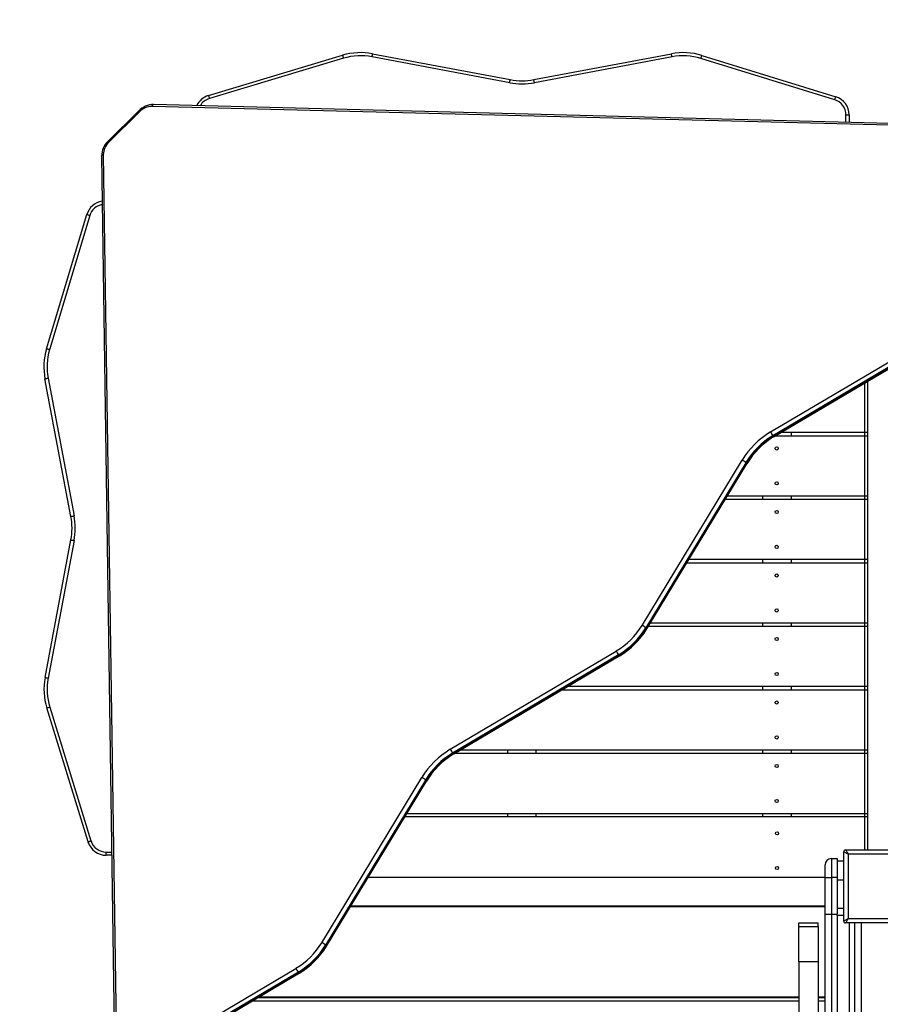
# Model space of a CAD drawing. Units: millimetres. Extents: x 14630 to 24385, y 10930 to 19313.
# Drawn here: x 15952 to 17307, y 14674 to 16224 of the extents above; entities that cross this region are included whole.
import ezdxf
from ezdxf.lldxf.tags import DXFTag

# ---------------------------------------------------------------- set-up
doc = ezdxf.new("R2010")
doc.units = ezdxf.units.MM
doc.layers.add('Default', color=7, linetype='Continuous')
tags = doc.linetypes.add('HIDDEN2', pattern=[4.7625, 3.175, -1.5875]).pattern_tags.tags
tags[6:7] = [DXFTag(74, 4), DXFTag(75, 0), DXFTag(340, '0'), DXFTag(46, 0.0), DXFTag(50, 0.0), DXFTag(44, 0.0), DXFTag(45, 0.0)]
tags[4:5] = [DXFTag(74, 4), DXFTag(75, 0), DXFTag(340, '0'), DXFTag(46, 0.0), DXFTag(50, 0.0), DXFTag(44, 0.0), DXFTag(45, 0.0)]

# ---------------------------------------------------------------- blocks, each defined once
blk = doc.blocks.new('SE5')
at = {"layer": 'Default', "color": 7, "linetype": 'HIDDEN2'}
blk.add_arc((16129.6, 16032.8), 1500, 90, 180, dxfattribs=at)
blk = doc.blocks.new('SE4')
at = {"layer": 'Default'}
blk.add_blockref('SE5', (0, 0), dxfattribs=at)
blk = doc.blocks.new('SE7')
at = {"layer": 'Default', "color": 7, "linetype": 'Continuous'}
for p, q in [((16249, 16105), (16460.2, 16168.3)), ((16460.2, 16168.3), (16460.2, 16168.2)), ((16460.2, 16168.2), (16460.3, 16167.9)), ((16506.9, 16167.8), (16507.1, 16168.6)), ((16507.1, 16168.6), (16507.2, 16169.4)), ((16507.2, 16169.4), (16507.3, 16170)), ((16507.3, 16170), (16507.4, 16170.4)), ((16507.4, 16170.4), (16507.5, 16170.7)), ((16507.5, 16170.8), (16724.1, 16130)), ((16507.5, 16170.7), (16507.5, 16170.8)), ((16761.2, 16130), (16977.8, 16170.7)), ((16977.8, 16170.6), (16977.8, 16170.7)), ((16977.9, 16170.4), (16977.8, 16170.6)), ((16978, 16169.9), (16977.9, 16170.4)), ((16978.1, 16169.3), (16978, 16169.9)), ((16978.2, 16168.6), (16978.1, 16169.3)), ((16978.4, 16167.7), (16978.2, 16168.6)), ((16461.6, 16163.5), (16250.5, 16100.2)), ((16460.3, 16167.9), (16460.5, 16167.5)), ((16460.5, 16167.5), (16460.6, 16166.9)), ((16460.6, 16166.9), (16460.8, 16166.2)), ((16460.8, 16166.2), (16461.1, 16165.4)), ((16461.1, 16165.4), (16461.4, 16164.5)), ((16461.4, 16164.5), (16461.6, 16163.5)), ((16506.5, 16165.9), (16506.7, 16166.8)), ((16723.2, 16125), (16506.5, 16165.9)), ((16506.7, 16166.8), (16506.9, 16167.8)), ((16978.8, 16165.8), (16762.1, 16125)), ((16978.6, 16166.8), (16978.4, 16167.7)), ((16978.8, 16165.8), (16978.6, 16166.8)), ((17024.3, 16163.2), (17024.6, 16164.2)), ((17235, 16098.3), (17024.3, 16163.2)), ((17024.6, 16164.2), (17024.9, 16165.1)), ((17024.9, 16165.1), (17025.1, 16165.9)), ((17025.1, 16165.9), (17025.4, 16166.6)), ((17025.4, 16166.6), (17025.5, 16167.2)), ((17025.5, 16167.2), (17025.7, 16167.7)), ((17025.7, 16167.7), (17025.8, 16167.9)), ((17025.8, 16168), (17236.5, 16103.1)), ((17025.8, 16167.9), (17025.8, 16168)), ((16723.2, 16125), (16723.4, 16126)), ((16723.4, 16126), (16723.6, 16126.9)), ((16723.6, 16126.9), (16723.7, 16127.8)), ((16723.7, 16127.8), (16723.9, 16128.5)), ((16723.9, 16128.5), (16724, 16129.1)), ((16724, 16129.1), (16724.1, 16129.6)), ((16724.1, 16129.9), (16724.1, 16130)), ((16724.1, 16129.6), (16724.1, 16129.9)), ((16761.2, 16129.9), (16761.2, 16130)), ((16761.2, 16129.6), (16761.2, 16129.9)), ((16761.3, 16129.1), (16761.2, 16129.6)), ((16761.4, 16128.5), (16761.3, 16129.1)), ((16761.6, 16127.8), (16761.4, 16128.5)), ((16761.7, 16126.9), (16761.6, 16127.8)), ((16761.9, 16126), (16761.7, 16126.9)), ((16762.1, 16125), (16761.9, 16126)), ((16161.7, 16090.5), (16162.2, 16090.7)), ((16162.2, 16090.7), (16162.6, 16090.7)), ((17576.8, 16054.6), (16162.6, 16090.7)), ((16249, 16105), (16249.1, 16104.9)), ((16249.1, 16104.9), (16249.1, 16104.6)), ((16249.1, 16104.6), (16249.3, 16104.2)), ((16249.3, 16104.2), (16249.4, 16103.6)), ((16249.4, 16103.6), (16249.7, 16102.8)), ((16249.7, 16102.8), (16249.9, 16102)), ((16249.9, 16102), (16250.2, 16101.1)), ((16250.2, 16101.1), (16250.5, 16100.2)), ((17235, 16098.3), (17235.3, 16099.2)), ((17235.3, 16099.2), (17235.6, 16100.1)), ((17235.6, 16100.1), (17235.8, 16101)), ((17235.8, 16101), (17236.1, 16101.7)), ((17236.1, 16101.7), (17236.2, 16102.3)), ((17236.2, 16102.3), (17236.4, 16102.7)), ((17236.4, 16102.7), (17236.5, 16103)), ((17236.5, 16103), (17236.5, 16103.1)), ((16139.3, 16080.9), (16090.8, 16032.8)), ((16140.7, 16079.5), (16092.2, 16031.4)), ((16160.3, 16087.9), (16160.5, 16088.7)), ((17574.6, 16051.7), (16160.3, 16087.9)), ((16160.5, 16088.7), (16160.9, 16089.5)), ((16160.9, 16089.5), (16161.3, 16090)), ((16161.3, 16090), (16161.7, 16090.5)), ((17252.6, 16062.9), (17252.6, 16074.4)), ((17252.6, 16074.4), (17257.6, 16074.4)), ((17257.6, 16074.4), (17257.6, 16062.7)), ((16080.7, 16010), (16081, 16010.4)), ((16080.7, 16009.6), (16080.7, 16010)), ((16080.7, 16009.6), (16101.5, 14592.7)), ((16081, 16010.4), (16081.4, 16010.9)), ((16081.4, 16010.9), (16082, 16011.3)), ((16082, 16011.3), (16082.7, 16011.6)), ((16082.7, 16011.6), (16083.5, 16011.8)), ((16083.5, 16011.8), (16104.3, 14594.9)), ((15994.1, 15706.2), (16057.5, 15917.4)), ((16062.3, 15916), (15998.9, 15704.8)), ((16057.6, 15917.4), (16057.5, 15917.4)), ((16057.8, 15917.3), (16057.6, 15917.4)), ((16058.3, 15917.2), (16057.8, 15917.3)), ((16058.9, 15917), (16058.3, 15917.2)), ((16059.6, 15916.8), (16058.9, 15917)), ((16060.4, 15916.5), (16059.6, 15916.8)), ((16061.3, 15916.3), (16060.4, 15916.5)), ((16062.3, 15916), (16061.3, 15916.3)), ((17133.9, 15575.2), (17395.2, 15730)), ((17398.9, 15724.1), (17137.7, 15569.3)), ((17138.5, 15568.5), (17399.8, 15723.3)), ((17139.5, 15567.9), (17400.8, 15722.7)), ((15994.2, 15706.2), (15994.1, 15706.2)), ((15994.5, 15706.1), (15994.2, 15706.2)), ((15994.9, 15706), (15994.5, 15706.1)), ((15995.5, 15705.8), (15994.9, 15706)), ((15996.3, 15705.6), (15995.5, 15705.8)), ((15997.1, 15705.3), (15996.3, 15705.6)), ((15998, 15705.1), (15997.1, 15705.3)), ((15998.9, 15704.8), (15998, 15705.1)), ((16032.5, 15442.3), (15991.6, 15659)), ((15991.6, 15659), (15991.7, 15659)), ((15991.7, 15659), (15992, 15659)), ((15992, 15659), (15992.5, 15659.1)), ((15992.5, 15659.1), (15993.1, 15659.2)), ((15993.1, 15659.2), (15993.8, 15659.4)), ((15993.8, 15659.4), (15994.7, 15659.5)), ((15994.7, 15659.5), (15995.6, 15659.7)), ((15995.6, 15659.7), (15996.6, 15659.9)), ((15996.6, 15659.9), (16037.4, 15443.2)), ((17281.6, 15652.1), (17281.6, 14917.3)), ((17286.6, 15655.1), (17286.6, 14917.3)), ((17286.6, 15655.1), (17286.6, 15574.3)), ((17137.7, 15569.3), (17138.5, 15568.5)), ((17138.5, 15568.5), (17138.9, 15568.1)), ((17138.9, 15568.1), (17139.2, 15567.9)), ((17139.2, 15567.9), (17139.5, 15567.9)), ((17139.5, 15567.9), (17139.5, 15567.9)), ((17141.8, 15569.3), (17286.6, 15569.3)), ((17286.6, 15574.3), (17150.2, 15574.3)), ((17166.6, 15569.3), (17166.6, 15574.3)), ((17286.6, 15569.3), (17286.6, 15474.3)), ((16931.6, 15270.7), (17089, 15530.7)), ((17094.9, 15526.9), (16937.5, 15266.9)), ((16938.4, 15266.1), (17095.7, 15526.1)), ((16938.9, 15265.1), (17096.3, 15525.1)), ((17095.7, 15526.1), (17094.9, 15526.9)), ((17095.7, 15526.1), (17096.1, 15525.7)), ((17096.1, 15525.7), (17096.3, 15525.4)), ((17096.3, 15525.4), (17096.3, 15525.1)), ((17096.3, 15525.1), (17096.3, 15525.1)), ((17286.6, 15474.3), (17065.5, 15474.3)), ((17121.6, 15469.3), (17121.6, 15474.3)), ((17166.6, 15469.3), (17166.6, 15474.3)), ((17062.5, 15469.3), (17286.6, 15469.3)), ((17286.6, 15469.3), (17286.6, 15374.3)), ((16032.5, 15442.3), (16032.6, 15442.3)), ((16032.6, 15442.3), (16032.9, 15442.4)), ((16032.9, 15442.4), (16033.3, 15442.5)), ((16033.3, 15442.5), (16033.9, 15442.6)), ((16033.9, 15442.6), (16034.7, 15442.7)), ((16034.7, 15442.7), (16035.5, 15442.9)), ((16035.5, 15442.9), (16036.4, 15443.1)), ((16036.4, 15443.1), (16037.4, 15443.2)), ((15991.7, 15188.6), (16032.5, 15405.3)), ((16037.4, 15404.4), (15996.6, 15187.7)), ((16032.5, 15405.3), (16032.6, 15405.3)), ((16032.6, 15405.3), (16032.9, 15405.2)), ((16032.9, 15405.2), (16033.3, 15405.1)), ((16033.3, 15405.1), (16033.9, 15405)), ((16033.9, 15405), (16034.7, 15404.9)), ((16034.7, 15404.9), (16035.5, 15404.7)), ((16035.5, 15404.7), (16036.4, 15404.5)), ((16036.4, 15404.5), (16037.4, 15404.4)), ((17002, 15369.3), (17286.6, 15369.3)), ((17286.6, 15374.3), (17005, 15374.3)), ((17121.6, 15369.3), (17121.6, 15374.3)), ((17166.6, 15369.3), (17166.6, 15374.3)), ((17286.6, 15369.3), (17286.6, 15274.3)), ((16941.5, 15269.3), (17286.6, 15269.3)), ((17286.6, 15274.3), (16944.5, 15274.3)), ((17121.6, 15269.3), (17121.6, 15274.3)), ((17166.6, 15269.3), (17166.6, 15274.3)), ((17286.6, 15269.3), (17286.6, 15174.3)), ((16937.5, 15266.9), (16938.4, 15266.1)), ((16938.7, 15265.7), (16938.4, 15266.1)), ((16938.9, 15265.4), (16938.7, 15265.7)), ((16938.9, 15265.1), (16938.9, 15265.4)), ((16938.9, 15265.1), (16938.9, 15265.1)), ((16629.7, 15075.6), (16891, 15230.4)), ((16894.7, 15224.5), (16633.4, 15069.7)), ((16634.3, 15068.8), (16895.6, 15223.6)), ((16635.3, 15068.3), (16896.5, 15223.1)), ((16895.6, 15223.6), (16894.7, 15224.5)), ((16896, 15223.3), (16895.6, 15223.6)), ((16896.3, 15223.1), (16896, 15223.3)), ((16896.5, 15223.1), (16896.3, 15223.1)), ((16896.5, 15223.1), (16896.5, 15223.1)), ((15991.7, 15188.6), (15991.8, 15188.6)), ((15991.8, 15188.6), (15992.1, 15188.5)), ((15992.1, 15188.5), (15992.5, 15188.5)), ((15992.5, 15188.5), (15993.1, 15188.3)), ((15993.1, 15188.3), (15993.9, 15188.2)), ((15993.9, 15188.2), (15994.7, 15188)), ((15994.7, 15188), (15995.7, 15187.9)), ((15995.7, 15187.9), (15996.6, 15187.7)), ((16805.7, 15169.3), (17286.6, 15169.3)), ((17286.6, 15174.3), (16814.2, 15174.3)), ((17121.6, 15169.3), (17121.6, 15174.3)), ((17166.6, 15169.3), (17166.6, 15174.3)), ((17286.6, 15169.3), (17286.6, 15074.3)), ((16059.4, 14930), (15994.4, 15140.7)), ((15994.4, 15140.7), (15994.5, 15140.7)), ((15994.5, 15140.7), (15994.8, 15140.8)), ((15994.8, 15140.8), (15995.2, 15140.9)), ((15995.2, 15140.9), (15995.8, 15141.1)), ((15995.8, 15141.1), (15996.5, 15141.3)), ((15996.5, 15141.3), (15997.4, 15141.6)), ((15997.4, 15141.6), (15998.3, 15141.8)), ((15998.3, 15141.8), (15999.2, 15142.1)), ((15999.2, 15142.1), (16064.1, 14931.4)), ((16633.4, 15069.7), (16634.3, 15068.8)), ((16634.7, 15068.5), (16634.3, 15068.8)), ((16635, 15068.3), (16634.7, 15068.5)), ((16635.2, 15068.3), (16635, 15068.3)), ((16635.3, 15068.3), (16635.2, 15068.3)), ((16636.9, 15069.3), (17286.6, 15069.3)), ((17286.6, 15074.3), (16645.4, 15074.3)), ((16720.1, 15069.3), (16720.1, 15074.3)), ((16765.1, 15069.3), (16765.1, 15074.3)), ((17121.6, 15069.3), (17121.6, 15074.3)), ((17166.6, 15069.3), (17166.6, 15074.3)), ((17286.6, 15069.3), (17286.6, 14974.3)), ((16427.4, 14771.1), (16584.8, 15031.1)), ((16590.6, 15027.3), (16433.3, 14767.3)), ((16434.1, 14766.4), (16591.5, 15026.4)), ((16434.7, 14765.5), (16592.1, 15025.5)), ((16591.5, 15026.4), (16590.6, 15027.3)), ((16591.9, 15026.1), (16591.5, 15026.4)), ((16592, 15025.7), (16591.9, 15026.1)), ((16592.1, 15025.5), (16592, 15025.7)), ((16592.1, 15025.5), (16592.1, 15025.5)), ((17286.6, 14969.3), (16558, 14969.3)), ((17286.6, 14974.3), (16561.1, 14974.3)), ((16720.1, 14969.3), (16720.1, 14974.3)), ((16765.1, 14969.3), (16765.1, 14974.3)), ((17121.6, 14969.3), (17121.6, 14974.3)), ((17166.6, 14969.3), (17166.6, 14974.3)), ((17286.6, 14969.3), (17286.6, 14917.3)), ((16059.4, 14930), (16059.7, 14930.1)), ((16059.4, 14930), (16059.4, 14930)), ((16059.7, 14930.1), (16060.2, 14930.2)), ((16060.2, 14930.2), (16060.8, 14930.4)), ((16060.8, 14930.4), (16061.5, 14930.6)), ((16061.5, 14930.6), (16062.3, 14930.9)), ((16062.3, 14930.9), (16063.2, 14931.1)), ((16063.2, 14931.1), (16064.1, 14931.4)), ((16088, 14913.8), (16096.8, 14913.8)), ((16088, 14908.8), (16088, 14913.8)), ((17249.1, 14805.3), (17249.1, 14914.3)), ((17249.3, 14914.2), (17249.1, 14914.3)), ((17249.7, 14914), (17249.3, 14914.2)), ((17250.3, 14913.6), (17249.7, 14914)), ((17251.2, 14913.1), (17250.3, 14913.6)), ((17252.3, 14912.5), (17251.2, 14913.1)), ((17252.1, 14917.3), (17361.1, 14917.3)), ((17252.1, 14917.3), (17252.2, 14917.2)), ((17252.2, 14917.2), (17252.5, 14916.8)), ((17253.5, 14911.8), (17252.3, 14912.5)), ((17252.5, 14916.8), (17252.8, 14916.1)), ((17252.8, 14916.1), (17253.3, 14915.2)), ((17253.3, 14915.2), (17253.9, 14914.2)), ((17253.9, 14914.2), (17254.6, 14913)), ((17254.6, 14913), (17255.4, 14911.7)), ((16096.8, 14908.8), (16088, 14908.8)), ((17229.6, 14903.6), (17238.6, 14903.6)), ((17229.6, 14903.6), (17229.6, 14873.6)), ((17238.6, 14903.6), (17238.6, 14873.6)), ((17238.6, 14899.8), (17249.1, 14899.8)), ((17254.8, 14911.1), (17253.5, 14911.8)), ((17256.1, 14910.3), (17254.8, 14911.1)), ((17255.4, 14911.7), (17256.1, 14910.3)), ((17256.1, 14910.3), (17256.1, 14809.3)), ((17357.1, 14910.3), (17256.1, 14910.3)), ((17219.6, 14873.6), (17219.6, 14893.6)), ((17219.6, 14873.8), (16500.2, 14873.8)), ((17219.6, 14815.1), (17219.6, 14873.6)), ((17219.6, 14873.6), (17229.6, 14873.6)), ((17229.6, 14873.6), (17229.6, 14815.8)), ((17238.6, 14873.6), (17229.6, 14873.6)), ((17238.6, 14873.6), (17238.6, 14816.7)), ((17249.1, 14869.8), (17238.6, 14869.8)), ((17219.6, 14827.8), (16472.4, 14827.8)), ((17219.6, 14828.8), (16473, 14828.8)), ((17238.6, 14825.5), (17249.1, 14825.5)), ((17219.6, 14448.7), (17219.6, 14815.1)), ((17238.6, 14815.8), (17229.6, 14815.8)), ((17229.6, 14815.8), (17229.6, 14450.1)), ((17238.6, 14814.2), (17238.6, 14816.7)), ((17249.1, 14814.2), (17238.6, 14814.2)), ((17238.6, 14814.2), (17238.6, 14456.1)), ((17249.1, 14805.3), (17249.3, 14805.4)), ((17249.3, 14805.4), (17249.7, 14805.6)), ((17249.7, 14805.6), (17250.3, 14806)), ((17250.3, 14806), (17251.2, 14806.5)), ((17251.2, 14806.5), (17252.3, 14807.1)), ((17252.3, 14807.1), (17253.5, 14807.8)), ((17253.3, 14804.3), (17252.8, 14803.5)), ((17253.9, 14805.4), (17253.3, 14804.3)), ((17253.5, 14807.8), (17254.8, 14808.5)), ((17254.6, 14806.6), (17253.9, 14805.4)), ((17255.4, 14807.9), (17254.6, 14806.6)), ((17254.8, 14808.5), (17256.1, 14809.3)), ((17256.1, 14809.3), (17255.4, 14807.9)), ((17256.1, 14809.3), (17357.1, 14809.3)), ((17178.6, 14796.5), (17178.6, 14802.2)), ((17178.6, 14802.2), (17208.6, 14802.2)), ((17178.6, 14741.2), (17178.6, 14796.5)), ((17178.6, 14796.5), (17208.6, 14796.5)), ((17208.6, 14796.5), (17208.6, 14802.2)), ((17208.6, 14796.5), (17208.6, 14741.2)), ((17252.2, 14802.4), (17252.1, 14802.3)), ((17361.1, 14802.3), (17252.1, 14802.3)), ((17252.5, 14802.8), (17252.2, 14802.4)), ((17252.8, 14803.5), (17252.5, 14802.8)), ((17257.6, 14802.3), (17257.6, 14456.1)), ((17266.6, 14450.1), (17266.6, 14802.3)), ((17276.6, 14802.3), (17276.6, 14448.7)), ((16433.3, 14767.3), (16434.1, 14766.4)), ((16434.5, 14766), (16434.1, 14766.4)), ((16434.7, 14765.7), (16434.5, 14766)), ((16434.7, 14765.5), (16434.7, 14765.7)), ((16434.7, 14765.5), (16434.7, 14765.5)), ((16134.9, 14581.6), (16386.8, 14730.8)), ((17178.6, 14741.2), (17178.6, 13365)), ((17208.6, 14741.2), (17178.6, 14741.2)), ((17208.6, 14741.2), (17208.6, 13365)), ((16390.5, 14724.9), (16138.6, 14575.7)), ((16139.5, 14574.8), (16391.3, 14724)), ((16140.4, 14574.2), (16392.3, 14723.5)), ((16391.3, 14724), (16390.5, 14724.9)), ((16391.7, 14723.7), (16391.3, 14724)), ((16392, 14723.5), (16391.7, 14723.7)), ((16392.3, 14723.5), (16392, 14723.5)), ((16392.3, 14723.5), (16392.3, 14723.5)), ((16327, 14684.8), (17178.6, 14684.8)), ((17178.6, 14684.8), (16327.1, 14684.8)), ((16328.6, 14685.7), (17178.6, 14685.7)), ((17208.6, 14685.7), (17219.6, 14685.7)), ((17208.6, 14684.8), (17219.6, 14684.8)), ((17219.6, 14684.8), (17208.6, 14684.8)), ((16318.5, 14679.7), (17178.6, 14679.7)), ((17208.6, 14679.7), (17219.6, 14679.7))]:
    blk.add_line(p, q, dxfattribs=at)
for centre in [(17143.6, 15549.3), (17143.6, 15494.3), (17143.6, 15449.3), (17143.6, 15394.3), (17143.6, 15349.3), (17143.6, 15294.3), (17143.6, 15249.3), (17143.6, 15194.3), (17143.6, 15149.3), (17143.6, 15094.3), (17143.6, 15049.3), (17143.6, 14994.3), (17144.1, 14943.3), (17144.1, 14888.8)]:
    blk.add_circle(centre, 2.5, dxfattribs=at)
for centre, radius, start, end in [((16488.9, 16072.5), 100, 79.3243, 106.6988), ((16996.3, 16072.5), 100, 72.8701, 100.66), ((16488.9, 16072.5), 95, 79.3243, 106.6988), ((16996.3, 16072.5), 95, 72.8701, 100.66), ((16742.7, 16228.2), 105, 259.3243, 280.66), ((16742.7, 16228.2), 100, 259.3243, 280.66), ((16162.7, 16058.2), 32.6, 90.211, 135.816), ((16257.6, 16076.2), 30, 106.6988, 154.7764), ((16257.6, 16076.2), 25, 106.6988, 149.6235), ((17227.6, 16074.4), 25, 0, 72.8701), ((17227.6, 16074.4), 30, 0, 72.8701), ((16235.6, 16174), 134, 224.0647, 224.9038), ((16160.5, 16060.3), 27.6, 90.5086, 136.0241), ((16113.2, 16009.2), 32.5, 133.5449, 179.3172), ((16111.2, 16011.3), 27.7, 133.4749, 178.8914), ((16187, 16126), 134, 224.0647, 224.9038), ((16086.2, 15908.8), 30, 98.629, 163.3012), ((16086.2, 15908.8), 25, 100.1994, 163.3012), ((16089.9, 15677.5), 100, 163.3012, 190.6757), ((16089.9, 15677.5), 95, 163.3012, 190.6757), ((17200.8, 15462.8), 130.8, 120.743, 148.7313), ((17201.3, 15462.3), 124.6, 120.7421, 148.7317), ((17202.2, 15461.4), 124.6, 120.742, 148.7318), ((17203.8, 15459.8), 125.8, 120.7515, 148.7232), ((17153.9, 15583.7), 21.7, 203.0427, 221.5799), ((17080.1, 15510.4), 22.2, 48.1373, 66.265), ((15934.2, 15423.8), 100, 349.34, 10.6757), ((15934.2, 15423.8), 105, 349.34, 10.6757), ((16830.5, 15332.1), 118.3, 300.7428, 328.7312), ((16922.7, 15250.4), 22.2, 48.1373, 66.265), ((16831, 15331.6), 124.6, 300.7432, 328.7313), ((16831.9, 15330.7), 124.6, 300.7421, 328.7317), ((16833.5, 15329.1), 123.4, 300.7435, 328.7299), ((16910.9, 15238.9), 21.7, 203.0388, 221.5838), ((16090, 15170.1), 100, 169.34, 197.1299), ((16090, 15170.1), 95, 169.34, 197.1299), ((16696.6, 14963.2), 130.8, 120.7431, 148.7311), ((16697.1, 14962.6), 124.6, 120.7421, 148.7317), ((16698, 14961.8), 124.6, 120.7421, 148.7317), ((16699.6, 14960.2), 125.8, 120.7515, 148.7232), ((16649.7, 15084.1), 21.7, 203.0417, 221.5809), ((16575.8, 15010.8), 22.2, 48.1373, 66.265), ((16088, 14938.8), 30, 197.1299, 270), ((16088, 14938.8), 25, 197.1299, 270), ((17252.1, 14914.3), 3, 90, 180), ((17229.6, 14893.6), 10, 90, 180), ((17252.1, 14805.3), 3, 180, 270), ((16326.3, 14832.5), 118.3, 300.7435, 328.7307), ((16326.8, 14832), 124.6, 300.7428, 328.7316), ((16327.7, 14831.1), 124.6, 300.7418, 328.7317), ((16329.2, 14829.5), 123.4, 300.7436, 328.7299), ((16418.5, 14750.8), 22.2, 48.1373, 66.265), ((16406.7, 14739.3), 21.7, 203.0405, 221.5832)]:
    blk.add_arc(centre, radius, start, end, dxfattribs=at)
blk.add_ellipse((17229.6, 14815.1), major_axis=(10, 0), ratio=0.071173, start_param=1.570796, end_param=3.141593, dxfattribs=at)
blk = doc.blocks.new('SE6')
at = {"layer": 'Default'}
blk.add_blockref('SE7', (0, 0), dxfattribs=at)
blk = doc.blocks.new('SE3')
for name in ['SE4', 'SE6']:
    blk.add_blockref(name, (0, 0))
blk = doc.blocks.new('SE2')
at = {"layer": 'Default'}
blk.add_blockref('SE3', (0, 0), dxfattribs=at)
blk = doc.blocks.new('SE1')
blk.add_blockref('SE2', (0, 0))
blk = doc.blocks.new('SE')
at = {"layer": 'Default'}
blk.add_blockref('SE1', (0, 0), dxfattribs=at)

msp = doc.modelspace()

# ---------------------------------------------------------------- block references
msp.add_blockref('SE', (0, 0))

doc.saveas('drawing.dxf')
